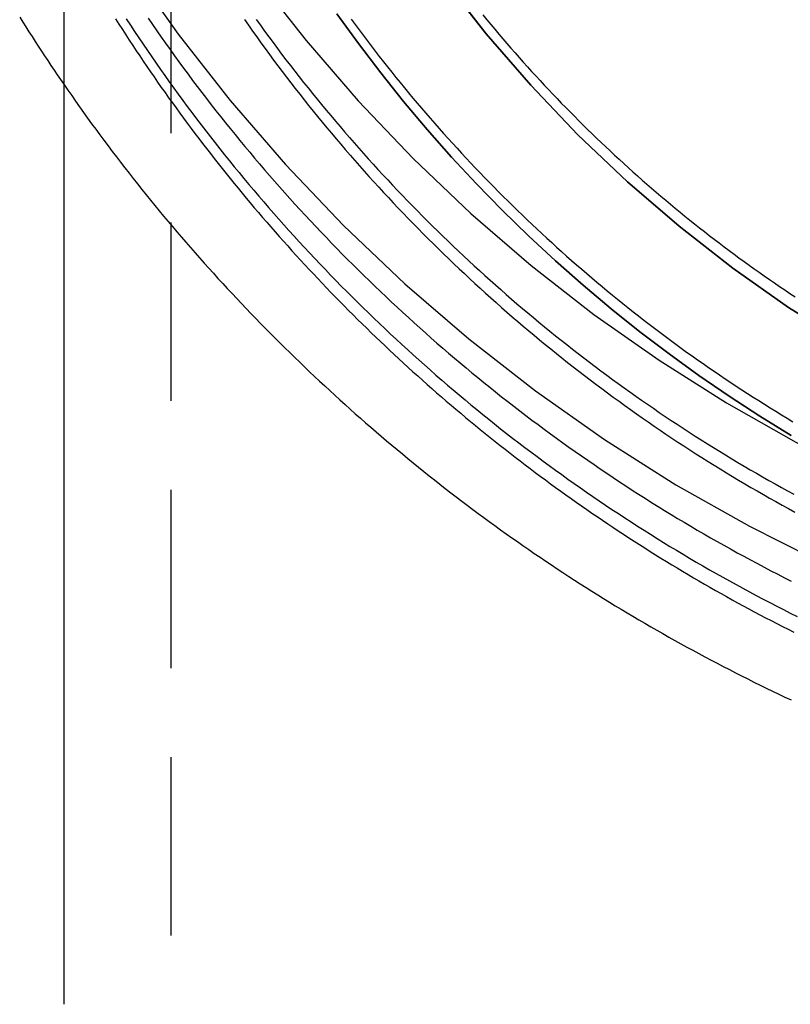
# Model space of a CAD drawing. Extents: x 42 to 211, y 49 to 244.
# Drawn here: x 164 to 174, y 191 to 205 of the extents above; entities that cross this region are included whole.
import ezdxf

# ---------------------------------------------------------------- set-up
doc = ezdxf.new("R2010")
doc.units = 0
doc.header["$LTSCALE"] = 10
doc.linetypes.add('VERDECKT', pattern=[0.375, 0.25, -0.125])
doc.layers.get('0').update_dxf_attribs({"linetype": 'CONTINUOUS'})
doc.layers.add('STEMPEL', color=3, linetype='CONTINUOUS')

# ---------------------------------------------------------------- blocks, each defined once
blk = doc.blocks.new('A$C19AB4578')
at = {"extrusion": (-2e-16, 1, -2e-16)}
blk.add_line((-172.44975, 26.07007), (-172.44975, 0.1057), dxfattribs=at)
at = {"color": 1, "linetype": 'VERDECKT', "extrusion": (-2e-16, 1, -2e-16)}
blk.add_line((-170.94975, 26.07007), (-170.94975, 0.1057), dxfattribs=at)
at = {"color": 1, "linetype": 'VERDECKT'}
for points in [[(-171.528, 14.6788, 0), (-170.845, 13.7111, 0), (-170.116, 12.778, 0), (-169.342, 11.8818, 0), (-168.525, 11.0246, 0), (-167.666, 10.2084, 0), (-166.769, 9.43534, 0), (-165.834, 8.70715, 0), (-164.865, 8.02562, 0), (-163.864, 7.3924, 0), (-162.833, 6.80901, 0), (-161.774, 6.27685, 0), (-160.691, 5.7972, 0), (-159.585, 5.37123, 0), (-158.459, 4.99996, 0), (-157.317, 4.68428, 0), (-156.161, 4.42495, 0), (-154.993, 4.2226, 0), (-153.817, 4.07771, 0), (-152.635, 3.99064, 0), (-151.45, 3.9616, 0), (-150.265, 3.99064, 0)], [(-169.739, 14.4992, 0), (-169.052, 13.6193, 0), (-168.322, 12.7742, 0), (-167.551, 11.9658, 0), (-166.742, 11.1962, 0), (-165.895, 10.4672, 0), (-165.014, 9.78057, 0), (-164.1, 9.13791, 0), (-163.156, 8.5408, 0), (-162.184, 7.99067, 0), (-161.185, 7.48886, 0), (-160.164, 7.03657, 0), (-159.121, 6.63489, 0), (-158.06, 6.28479, 0), (-156.983, 5.98711, 0), (-155.892, 5.74257, 0), (-154.791, 5.55176, 0), (-153.682, 5.41513, 0), (-152.567, 5.33303, 0), (-151.45, 5.30564, 0), (-150.332, 5.33303, 0)], [(-150.493, 6.62025, 0), (-151.45, 6.59679, 0), (-152.407, 6.62025, 0), (-153.361, 6.69056, 0), (-154.311, 6.80756, 0), (-155.254, 6.97097, 0), (-156.188, 7.18038, 0), (-157.11, 7.43531, 0), (-158.019, 7.73512, 0), (-158.912, 8.07911, 0), (-159.787, 8.46644, 0), (-160.642, 8.89617, 0), (-161.475, 9.36728, 0), (-162.283, 9.87863, 0), (-163.066, 10.429, 0), (-163.82, 11.017, 0), (-164.545, 11.6413, 0), (-165.238, 12.3004, 0), (-165.898, 12.9926, 0), (-166.523, 13.7164, 0), (-167.112, 14.4699, 0)], [(-167.112, 14.4699, 0), (-166.523, 13.7164, 0), (-165.898, 12.9926, 0), (-165.238, 12.3004, 0), (-164.545, 11.6413, 0), (-163.82, 11.017, 0), (-163.066, 10.429, 0), (-162.283, 9.87863, 0), (-161.475, 9.36728, 0), (-160.642, 8.89617, 0), (-159.787, 8.46644, 0), (-158.912, 8.07911, 0), (-158.019, 7.73512, 0), (-157.11, 7.43531, 0), (-156.188, 7.18038, 0), (-155.254, 6.97097, 0), (-154.311, 6.80756, 0), (-153.361, 6.69056, 0), (-152.407, 6.62025, 0), (-151.45, 6.59679, 0), (-150.493, 6.62025, 0)], [(-168.619, 13.9947, 0), (-168.317, 13.5775, 0), (-168.005, 13.1679, 0), (-167.683, 12.7661, 0), (-167.351, 12.3722, 0), (-167.01, 11.9867, 0), (-166.659, 11.6096, 0), (-166.299, 11.2412, 0), (-165.93, 10.8817, 0), (-165.552, 10.5314, 0), (-165.166, 10.1905, 0), (-164.772, 9.8591, 0), (-164.37, 9.53748, 0), (-163.959, 9.22583, 0), (-163.542, 8.92432, 0), (-163.117, 8.63314, 0), (-162.685, 8.35246, 0), (-162.246, 8.08245, 0)], [(-162.246, 8.08245, 0), (-162.685, 8.35246, 0), (-163.117, 8.63314, 0), (-163.542, 8.92432, 0), (-163.959, 9.22583, 0), (-164.37, 9.53748, 0), (-164.772, 9.8591, 0), (-165.166, 10.1905, 0), (-165.552, 10.5314, 0), (-165.93, 10.8817, 0), (-166.299, 11.2412, 0), (-166.659, 11.6096, 0), (-167.01, 11.9867, 0), (-167.351, 12.3722, 0), (-167.683, 12.7661, 0), (-168.005, 13.1679, 0), (-168.317, 13.5775, 0), (-168.619, 13.9947, 0)]]:
    blk.add_polyline3d(points, dxfattribs=at)
blk.add_polyline3d([(-173.068, 13.9471, 0), (-173.025, 13.879, 0), (-172.982, 13.8111, 0), (-172.939, 13.7432, 0), (-172.895, 13.6755, 0), (-172.852, 13.608, 0), (-172.808, 13.5406, 0), (-172.764, 13.4733, 0), (-172.72, 13.4062, 0), (-172.675, 13.3392, 0), (-172.631, 13.2723, 0), (-172.586, 13.2056, 0), (-172.541, 13.1391, 0), (-172.495, 13.0726, 0), (-172.45, 13.0064, 0)])
at = {"color": 1}
for points in [[(-171.267, 13.9338, 0), (-171.206, 13.8454, 0), (-171.145, 13.7572, 0), (-171.084, 13.6693, 0), (-171.022, 13.5817, 0), (-170.959, 13.4944, 0), (-170.897, 13.4073, 0), (-170.834, 13.3205, 0), (-170.77, 13.234, 0), (-170.706, 13.1478, 0), (-170.642, 13.0619, 0), (-170.578, 12.9763, 0), (-170.513, 12.891, 0), (-170.447, 12.806, 0), (-170.381, 12.7212, 0), (-170.315, 12.6368, 0), (-170.249, 12.5527, 0), (-170.182, 12.4688, 0), (-170.115, 12.3853, 0), (-170.047, 12.302, 0), (-169.979, 12.2191, 0), (-169.911, 12.1365, 0), (-169.842, 12.0542, 0), (-169.773, 11.9722, 0), (-169.703, 11.8905, 0), (-169.633, 11.8091, 0), (-169.563, 11.728, 0), (-169.493, 11.6473, 0), (-169.422, 11.5668, 0), (-169.35, 11.4867, 0), (-169.279, 11.4069, 0), (-169.207, 11.3274, 0), (-169.134, 11.2483, 0), (-169.062, 11.1694, 0), (-168.989, 11.0909, 0), (-168.915, 11.0127, 0), (-168.841, 10.9349, 0), (-168.767, 10.8574, 0), (-168.693, 10.7802, 0), (-168.618, 10.7033, 0), (-168.543, 10.6268, 0), (-168.468, 10.5506, 0), (-168.392, 10.4747, 0), (-168.316, 10.3992, 0), (-168.239, 10.324, 0), (-168.162, 10.2492, 0), (-168.085, 10.1747, 0), (-168.008, 10.1006, 0), (-167.93, 10.0268, 0), (-167.852, 9.95332, 0), (-167.773, 9.88021, 0), (-167.695, 9.80746, 0), (-167.616, 9.73506, 0), (-167.536, 9.66301, 0), (-167.456, 9.59132, 0), (-167.376, 9.51998, 0), (-167.296, 9.44901, 0), (-167.215, 9.37839, 0), (-167.134, 9.30813, 0), (-167.053, 9.23823, 0), (-166.971, 9.1687, 0), (-166.89, 9.09953, 0), (-166.807, 9.03073, 0), (-166.725, 8.9623, 0), (-166.642, 8.89424, 0), (-166.559, 8.82655, 0), (-166.475, 8.75923, 0), (-166.392, 8.69228, 0), (-166.308, 8.62571, 0), (-166.223, 8.55952, 0), (-166.139, 8.49371, 0), (-166.054, 8.42827, 0), (-165.968, 8.36322, 0), (-165.883, 8.29855, 0), (-165.797, 8.23427, 0), (-165.711, 8.17037, 0), (-165.625, 8.10686, 0), (-165.538, 8.04374, 0), (-165.451, 7.981, 0), (-165.364, 7.91866, 0), (-165.276, 7.85672, 0), (-165.189, 7.79516, 0), (-165.101, 7.73401, 0), (-165.012, 7.67325, 0), (-164.924, 7.61289, 0), (-164.835, 7.55293, 0), (-164.746, 7.49337, 0), (-164.656, 7.43421, 0), (-164.567, 7.37546, 0), (-164.477, 7.3171, 0), (-164.387, 7.25915, 0), (-164.296, 7.20161, 0), (-164.205, 7.14447, 0), (-164.114, 7.08774, 0), (-164.023, 7.03141, 0), (-163.932, 6.9755, 0), (-163.84, 6.91999, 0), (-163.748, 6.8649, 0), (-163.656, 6.81021, 0), (-163.564, 6.75594, 0), (-163.471, 6.70208, 0), (-163.378, 6.64863, 0), (-163.285, 6.5956, 0), (-163.191, 6.54299, 0), (-163.098, 6.49079, 0), (-163.004, 6.43901, 0), (-162.91, 6.38765, 0), (-162.816, 6.33671, 0), (-162.721, 6.28619, 0), (-162.626, 6.23609, 0), (-162.531, 6.18641, 0), (-162.436, 6.13715, 0), (-162.341, 6.08832, 0), (-162.245, 6.03992, 0)], [(-171.574, 13.926, 0), (-171.516, 13.8364, 0), (-171.457, 13.747, 0), (-171.397, 13.6579, 0), (-171.337, 13.5691, 0), (-171.277, 13.4805, 0), (-171.217, 13.3922, 0), (-171.156, 13.3042, 0), (-171.094, 13.2165, 0), (-171.032, 13.129, 0), (-170.97, 13.0418, 0), (-170.908, 12.9549, 0), (-170.845, 12.8683, 0), (-170.781, 12.7819, 0), (-170.718, 12.6958, 0), (-170.654, 12.6101, 0), (-170.589, 12.5246, 0), (-170.524, 12.4394, 0), (-170.459, 12.3545, 0), (-170.393, 12.2698, 0), (-170.327, 12.1855, 0), (-170.261, 12.1015, 0), (-170.194, 12.0178, 0), (-170.127, 11.9343, 0), (-170.059, 11.8512, 0), (-169.991, 11.7684, 0), (-169.923, 11.6859, 0), (-169.854, 11.6037, 0), (-169.785, 11.5218, 0), (-169.716, 11.4402, 0), (-169.646, 11.3589, 0), (-169.576, 11.2779, 0), (-169.505, 11.1972, 0), (-169.435, 11.1169, 0), (-169.363, 11.0368, 0), (-169.292, 10.9571, 0), (-169.22, 10.8777, 0), (-169.148, 10.7986, 0), (-169.075, 10.7199, 0), (-169.002, 10.6415, 0), (-168.929, 10.5634, 0), (-168.855, 10.4856, 0), (-168.781, 10.4081, 0), (-168.707, 10.331, 0), (-168.632, 10.2542, 0), (-168.557, 10.1777, 0), (-168.481, 10.1016, 0), (-168.406, 10.0258, 0), (-168.33, 9.95037, 0), (-168.253, 9.87525, 0), (-168.177, 9.80047, 0), (-168.099, 9.72604, 0), (-168.022, 9.65194, 0), (-167.944, 9.5782, 0), (-167.866, 9.50479, 0), (-167.788, 9.43174, 0), (-167.709, 9.35903, 0), (-167.63, 9.28667, 0), (-167.551, 9.21467, 0), (-167.471, 9.14301, 0), (-167.391, 9.07172, 0), (-167.311, 9.00077, 0), (-167.23, 8.93019, 0), (-167.149, 8.85996, 0), (-167.068, 8.7901, 0), (-166.986, 8.7206, 0), (-166.904, 8.65146, 0), (-166.822, 8.58268, 0), (-166.74, 8.51428, 0), (-166.657, 8.44624, 0), (-166.574, 8.37857, 0), (-166.49, 8.31127, 0), (-166.407, 8.24434, 0), (-166.323, 8.17779, 0), (-166.238, 8.11162, 0), (-166.154, 8.04582, 0), (-166.069, 7.98039, 0), (-165.984, 7.91535, 0), (-165.898, 7.85069, 0), (-165.812, 7.78642, 0), (-165.726, 7.72252, 0), (-165.64, 7.65902, 0), (-165.553, 7.5959, 0), (-165.466, 7.53317, 0), (-165.379, 7.47083, 0), (-165.292, 7.40888, 0), (-165.204, 7.34733, 0), (-165.116, 7.28617, 0), (-165.027, 7.2254, 0), (-164.939, 7.16504, 0), (-164.85, 7.10507, 0), (-164.761, 7.0455, 0), (-164.671, 6.98633, 0), (-164.582, 6.92757, 0), (-164.492, 6.8692, 0), (-164.402, 6.81124, 0), (-164.311, 6.75368, 0), (-164.22, 6.69653, 0), (-164.129, 6.63978, 0), (-164.038, 6.58344, 0), (-163.947, 6.52751, 0), (-163.855, 6.47199, 0), (-163.763, 6.41687, 0), (-163.671, 6.36217, 0), (-163.578, 6.30787, 0), (-163.486, 6.25399, 0), (-163.393, 6.20052, 0), (-163.3, 6.14747, 0), (-163.206, 6.09483, 0), (-163.112, 6.04261, 0), (-163.019, 5.99081, 0), (-162.924, 5.93942, 0), (-162.83, 5.88845, 0), (-162.736, 5.8379, 0), (-162.641, 5.78778, 0), (-162.546, 5.73807, 0), (-162.45, 5.68879, 0), (-162.355, 5.63993, 0), (-162.259, 5.59149, 0), (-162.163, 5.54348, 0)], [(-169.751, 13.9156, 0), (-169.692, 13.8341, 0), (-169.633, 13.7529, 0), (-169.574, 13.6719, 0), (-169.514, 13.5913, 0), (-169.454, 13.5109, 0), (-169.394, 13.4307, 0), (-169.333, 13.3509, 0), (-169.272, 13.2713, 0), (-169.21, 13.1919, 0), (-169.148, 13.1129, 0), (-169.086, 13.0341, 0), (-169.023, 12.9556, 0), (-168.96, 12.8774, 0), (-168.897, 12.7995, 0), (-168.833, 12.7219, 0), (-168.769, 12.6445, 0), (-168.705, 12.5675, 0), (-168.64, 12.4907, 0), (-168.575, 12.4142, 0), (-168.51, 12.338, 0), (-168.444, 12.2621, 0), (-168.378, 12.1865, 0), (-168.312, 12.1111, 0), (-168.245, 12.0361, 0), (-168.178, 11.9614, 0), (-168.11, 11.887, 0), (-168.043, 11.8128, 0), (-167.974, 11.739, 0), (-167.906, 11.6655, 0), (-167.837, 11.5923, 0), (-167.768, 11.5193, 0), (-167.699, 11.4467, 0), (-167.629, 11.3744, 0), (-167.559, 11.3025, 0), (-167.489, 11.2308, 0), (-167.418, 11.1594, 0), (-167.347, 11.0884, 0), (-167.276, 11.0176, 0), (-167.204, 10.9472, 0), (-167.132, 10.8771, 0), (-167.06, 10.8073, 0), (-166.987, 10.7379, 0), (-166.914, 10.6687, 0), (-166.841, 10.5999, 0), (-166.768, 10.5314, 0), (-166.694, 10.4633, 0), (-166.62, 10.3954, 0), (-166.545, 10.3279, 0), (-166.471, 10.2608, 0), (-166.396, 10.1939, 0), (-166.32, 10.1274, 0), (-166.245, 10.0613, 0), (-166.169, 9.99543, 0), (-166.093, 9.92993, 0), (-166.016, 9.86478, 0), (-165.94, 9.79996, 0), (-165.862, 9.73549, 0), (-165.785, 9.67136, 0), (-165.707, 9.60757, 0), (-165.63, 9.54413, 0), (-165.551, 9.48104, 0), (-165.473, 9.4183, 0), (-165.394, 9.35591, 0), (-165.315, 9.29387, 0), (-165.236, 9.23218, 0), (-165.156, 9.17085, 0), (-165.076, 9.10988, 0), (-164.996, 9.04926, 0), (-164.916, 8.989, 0), (-164.835, 8.9291, 0), (-164.754, 8.86957, 0), (-164.673, 8.81039, 0), (-164.591, 8.75158, 0), (-164.51, 8.69314, 0), (-164.428, 8.63506, 0), (-164.345, 8.57735, 0), (-164.263, 8.52002, 0), (-164.18, 8.46305, 0), (-164.097, 8.40646, 0), (-164.014, 8.35024, 0), (-163.93, 8.29439, 0), (-163.846, 8.23892, 0), (-163.762, 8.18383, 0), (-163.678, 8.12911, 0), (-163.593, 8.07477, 0), (-163.508, 8.02081, 0), (-163.423, 7.96723, 0), (-163.338, 7.91402, 0), (-163.253, 7.8612, 0), (-163.167, 7.80876, 0), (-163.081, 7.75671, 0), (-162.995, 7.70504, 0), (-162.908, 7.65375, 0), (-162.821, 7.60285, 0), (-162.735, 7.55234, 0), (-162.647, 7.50221, 0), (-162.56, 7.45247, 0), (-162.472, 7.40312, 0), (-162.385, 7.35416, 0), (-162.297, 7.30559, 0), (-162.208, 7.25741, 0)], [(-169.917, 13.9167, 0), (-169.86, 13.8343, 0), (-169.802, 13.7522, 0), (-169.743, 13.6704, 0), (-169.685, 13.5888, 0), (-169.626, 13.5075, 0), (-169.566, 13.4265, 0), (-169.506, 13.3457, 0), (-169.446, 13.2652, 0), (-169.386, 13.185, 0), (-169.325, 13.105, 0), (-169.264, 13.0254, 0), (-169.202, 12.946, 0), (-169.14, 12.8668, 0), (-169.078, 12.788, 0), (-169.015, 12.7094, 0), (-168.952, 12.6311, 0), (-168.889, 12.5531, 0), (-168.825, 12.4754, 0), (-168.761, 12.398, 0), (-168.696, 12.3209, 0), (-168.631, 12.244, 0), (-168.566, 12.1674, 0), (-168.501, 12.0912, 0), (-168.435, 12.0152, 0), (-168.369, 11.9395, 0), (-168.303, 11.8641, 0), (-168.236, 11.7891, 0), (-168.169, 11.7143, 0), (-168.101, 11.6398, 0), (-168.033, 11.5656, 0), (-167.965, 11.4917, 0), (-167.897, 11.4181, 0), (-167.828, 11.3449, 0), (-167.759, 11.2719, 0), (-167.689, 11.1992, 0), (-167.62, 11.1269, 0), (-167.549, 11.0548, 0), (-167.479, 10.9831, 0), (-167.408, 10.9117, 0), (-167.337, 10.8406, 0), (-167.266, 10.7698, 0), (-167.194, 10.6994, 0), (-167.122, 10.6292, 0), (-167.05, 10.5594, 0), (-166.977, 10.4899, 0), (-166.904, 10.4208, 0), (-166.831, 10.3519, 0), (-166.758, 10.2834, 0), (-166.684, 10.2152, 0), (-166.61, 10.1473, 0), (-166.535, 10.0798, 0), (-166.461, 10.0126, 0), (-166.386, 9.94574, 0), (-166.31, 9.87921, 0), (-166.235, 9.81301, 0), (-166.159, 9.74715, 0), (-166.082, 9.68164, 0), (-166.006, 9.61646, 0), (-165.929, 9.55162, 0), (-165.852, 9.48713, 0), (-165.775, 9.42298, 0), (-165.697, 9.35918, 0), (-165.619, 9.29573, 0), (-165.541, 9.23262, 0), (-165.462, 9.16987, 0), (-165.384, 9.10746, 0), (-165.305, 9.04541, 0), (-165.225, 8.98372, 0), (-165.146, 8.92238, 0), (-165.066, 8.86139, 0), (-164.986, 8.80077, 0), (-164.905, 8.7405, 0), (-164.824, 8.6806, 0), (-164.744, 8.62106, 0), (-164.662, 8.56188, 0), (-164.581, 8.50307, 0), (-164.499, 8.44463, 0), (-164.417, 8.38655, 0), (-164.335, 8.32885, 0), (-164.252, 8.27151, 0), (-164.169, 8.21455, 0), (-164.086, 8.15796, 0), (-164.003, 8.10175, 0), (-163.919, 8.04591, 0), (-163.836, 7.99044, 0), (-163.752, 7.93536, 0), (-163.667, 7.88065, 0), (-163.583, 7.82631, 0), (-163.498, 7.77236, 0), (-163.413, 7.71879, 0), (-163.328, 7.6656, 0), (-163.242, 7.61279, 0), (-163.156, 7.56036, 0), (-163.07, 7.50832, 0), (-162.984, 7.45666, 0), (-162.898, 7.40539, 0), (-162.811, 7.3545, 0), (-162.724, 7.304, 0), (-162.637, 7.25389, 0), (-162.55, 7.20416, 0), (-162.462, 7.15483, 0), (-162.374, 7.10589, 0), (-162.286, 7.05734, 0), (-162.198, 7.00918, 0)], [(-168.419, 13.9214, 0), (-168.364, 13.8458, 0), (-168.308, 13.7705, 0), (-168.252, 13.6954, 0), (-168.196, 13.6206, 0), (-168.139, 13.546, 0), (-168.082, 13.4717, 0), (-168.024, 13.3977, 0), (-167.966, 13.3239, 0), (-167.908, 13.2503, 0), (-167.85, 13.1771, 0), (-167.791, 13.1041, 0), (-167.732, 13.0313, 0), (-167.672, 12.9588, 0), (-167.613, 12.8866, 0), (-167.553, 12.8147, 0), (-167.492, 12.743, 0), (-167.431, 12.6716, 0), (-167.37, 12.6004, 0), (-167.309, 12.5296, 0), (-167.247, 12.459, 0), (-167.185, 12.3887, 0), (-167.123, 12.3186, 0), (-167.06, 12.2489, 0), (-166.997, 12.1794, 0), (-166.934, 12.1102, 0), (-166.871, 12.0413, 0), (-166.807, 11.9726, 0), (-166.743, 11.9043, 0), (-166.678, 11.8362, 0), (-166.613, 11.7684, 0), (-166.548, 11.701, 0), (-166.483, 11.6338, 0), (-166.417, 11.5668, 0), (-166.351, 11.5002, 0), (-166.285, 11.4339, 0), (-166.218, 11.3679, 0), (-166.151, 11.3021, 0), (-166.084, 11.2367, 0), (-166.017, 11.1716, 0), (-165.949, 11.1067, 0), (-165.881, 11.0422, 0), (-165.813, 10.978, 0), (-165.744, 10.914, 0), (-165.675, 10.8504, 0), (-165.606, 10.7871, 0), (-165.537, 10.7241, 0), (-165.467, 10.6614, 0), (-165.397, 10.599, 0), (-165.327, 10.5369, 0), (-165.256, 10.4752, 0), (-165.185, 10.4137, 0), (-165.114, 10.3526, 0), (-165.043, 10.2918, 0), (-164.971, 10.2313, 0), (-164.899, 10.1711, 0), (-164.827, 10.1112, 0), (-164.755, 10.0517, 0), (-164.682, 9.99246, 0), (-164.609, 9.93358, 0), (-164.536, 9.87501, 0), (-164.462, 9.81678, 0), (-164.388, 9.75887, 0), (-164.314, 9.7013, 0), (-164.24, 9.64405, 0), (-164.165, 9.58714, 0), (-164.091, 9.53056, 0), (-164.015, 9.47432, 0), (-163.94, 9.41841, 0), (-163.865, 9.36284, 0), (-163.789, 9.30761, 0), (-163.713, 9.25272, 0), (-163.636, 9.19818, 0), (-163.56, 9.14397, 0), (-163.483, 9.09011, 0), (-163.406, 9.0366, 0), (-163.329, 8.98343, 0), (-163.251, 8.93061, 0), (-163.173, 8.87814, 0), (-163.095, 8.82602, 0), (-163.017, 8.77425, 0), (-162.939, 8.72283, 0), (-162.86, 8.67176, 0), (-162.781, 8.62105, 0), (-162.702, 8.57068, 0), (-162.623, 8.52068, 0), (-162.543, 8.47102, 0), (-162.463, 8.42173, 0), (-162.383, 8.37279, 0), (-162.303, 8.32421, 0), (-162.222, 8.27598, 0)], [(-166.57, 13.9796, 0), (-166.514, 13.9123, 0), (-166.459, 13.8453, 0), (-166.403, 13.7785, 0), (-166.347, 13.7119, 0), (-166.291, 13.6456, 0), (-166.234, 13.5796, 0), (-166.177, 13.5138, 0), (-166.12, 13.4482, 0), (-166.062, 13.3829, 0), (-166.004, 13.3179, 0), (-165.946, 13.2531, 0), (-165.888, 13.1886, 0), (-165.829, 13.1244, 0), (-165.77, 13.0604, 0), (-165.711, 12.9967, 0), (-165.651, 12.9332, 0), (-165.591, 12.87, 0), (-165.531, 12.8071, 0), (-165.471, 12.7444, 0), (-165.41, 12.682, 0), (-165.349, 12.6199, 0), (-165.288, 12.558, 0), (-165.226, 12.4964, 0), (-165.164, 12.4351, 0), (-165.102, 12.3741, 0), (-165.04, 12.3133, 0), (-164.977, 12.2529, 0), (-164.914, 12.1927, 0), (-164.851, 12.1327, 0), (-164.788, 12.0731, 0), (-164.724, 12.0137, 0), (-164.66, 11.9547, 0), (-164.596, 11.8959, 0), (-164.531, 11.8374, 0), (-164.467, 11.7791, 0), (-164.402, 11.7212, 0), (-164.336, 11.6636, 0), (-164.271, 11.6062, 0), (-164.205, 11.5492, 0), (-164.139, 11.4924, 0), (-164.073, 11.4359, 0), (-164.006, 11.3798, 0), (-163.939, 11.3239, 0), (-163.872, 11.2683, 0), (-163.805, 11.213, 0), (-163.738, 11.158, 0), (-163.67, 11.1033, 0), (-163.602, 11.049, 0), (-163.534, 10.9949, 0), (-163.465, 10.9411, 0), (-163.396, 10.8877, 0), (-163.327, 10.8345, 0), (-163.258, 10.7817, 0), (-163.189, 10.7291, 0), (-163.119, 10.6769, 0), (-163.049, 10.625, 0), (-162.979, 10.5734, 0), (-162.908, 10.5221, 0), (-162.838, 10.4711, 0), (-162.767, 10.4205, 0), (-162.696, 10.3702, 0), (-162.625, 10.3201, 0), (-162.553, 10.2704, 0), (-162.481, 10.2211, 0), (-162.409, 10.172, 0), (-162.337, 10.1233, 0), (-162.265, 10.0749, 0), (-162.192, 10.0268, 0)], [(-171.724, 13.9251, 0), (-171.676, 13.8501, 0), (-171.628, 13.7752, 0), (-171.58, 13.7006, 0), (-171.531, 13.6261, 0), (-171.482, 13.5518, 0), (-171.433, 13.4776, 0), (-171.384, 13.4037, 0), (-171.334, 13.33, 0), (-171.284, 13.2564, 0), (-171.234, 13.183, 0), (-171.183, 13.1098, 0), (-171.133, 13.0368, 0), (-171.082, 12.964, 0), (-171.03, 12.8913, 0), (-170.979, 12.8189, 0), (-170.927, 12.7467, 0), (-170.875, 12.6746, 0), (-170.822, 12.6027, 0), (-170.77, 12.5311, 0), (-170.717, 12.4596, 0), (-170.664, 12.3883, 0), (-170.61, 12.3173, 0), (-170.556, 12.2464, 0), (-170.502, 12.1757, 0), (-170.448, 12.1052, 0), (-170.394, 12.035, 0), (-170.339, 11.9649, 0), (-170.284, 11.8951, 0), (-170.229, 11.8254, 0), (-170.173, 11.756, 0), (-170.117, 11.6867, 0), (-170.061, 11.6177, 0), (-170.005, 11.5489, 0), (-169.948, 11.4803, 0), (-169.891, 11.4119, 0), (-169.834, 11.3437, 0), (-169.777, 11.2757, 0), (-169.719, 11.2079, 0), (-169.662, 11.1404, 0), (-169.604, 11.073, 0), (-169.545, 11.0059, 0), (-169.487, 10.939, 0), (-169.428, 10.8723, 0), (-169.369, 10.8059, 0), (-169.309, 10.7396, 0), (-169.25, 10.6736, 0), (-169.19, 10.6078, 0), (-169.13, 10.5422, 0), (-169.07, 10.4768, 0), (-169.009, 10.4117, 0), (-168.948, 10.3468, 0), (-168.887, 10.2821, 0), (-168.826, 10.2176, 0), (-168.765, 10.1534, 0), (-168.703, 10.0894, 0), (-168.641, 10.0256, 0), (-168.579, 9.96206, 0), (-168.516, 9.89873, 0), (-168.454, 9.83564, 0), (-168.391, 9.77278, 0), (-168.328, 9.71016, 0), (-168.264, 9.64777, 0), (-168.201, 9.58561, 0), (-168.137, 9.52368, 0), (-168.073, 9.462, 0), (-168.008, 9.40055, 0), (-167.944, 9.33933, 0), (-167.879, 9.27836, 0), (-167.814, 9.21762, 0), (-167.749, 9.15713, 0), (-167.684, 9.09688, 0), (-167.618, 9.03687, 0), (-167.552, 8.9771, 0), (-167.486, 8.91757, 0), (-167.42, 8.85829, 0), (-167.353, 8.79926, 0), (-167.287, 8.74047, 0), (-167.22, 8.68193, 0), (-167.153, 8.62363, 0), (-167.085, 8.56559, 0), (-167.018, 8.50779, 0), (-166.95, 8.45025, 0), (-166.882, 8.39295, 0), (-166.814, 8.33591, 0), (-166.745, 8.27912, 0), (-166.677, 8.22259, 0), (-166.608, 8.16631, 0), (-166.539, 8.11028, 0), (-166.469, 8.05451, 0), (-166.4, 7.999, 0), (-166.33, 7.94375, 0), (-166.26, 7.88876, 0), (-166.19, 7.83402, 0), (-166.12, 7.77955, 0), (-166.05, 7.72533, 0), (-165.979, 7.67138, 0), (-165.908, 7.6177, 0), (-165.837, 7.56427, 0), (-165.766, 7.51112, 0), (-165.694, 7.45822, 0), (-165.623, 7.4056, 0), (-165.551, 7.35324, 0), (-165.479, 7.30115, 0), (-165.406, 7.24932, 0), (-165.334, 7.19777, 0), (-165.261, 7.14649, 0), (-165.188, 7.09548, 0), (-165.115, 7.04474, 0), (-165.042, 6.99428, 0), (-164.969, 6.94409, 0), (-164.895, 6.89417, 0), (-164.821, 6.84453, 0), (-164.747, 6.79517, 0), (-164.673, 6.74608, 0), (-164.599, 6.69726, 0), (-164.525, 6.64873, 0), (-164.45, 6.60047, 0), (-164.375, 6.55249, 0), (-164.3, 6.50478, 0), (-164.225, 6.45736, 0), (-164.149, 6.41022, 0), (-164.074, 6.36335, 0), (-163.998, 6.31677, 0), (-163.922, 6.27046, 0), (-163.846, 6.22444, 0), (-163.77, 6.1787, 0), (-163.693, 6.13325, 0), (-163.617, 6.08808, 0), (-163.54, 6.04319, 0), (-163.463, 5.99858, 0), (-163.386, 5.95426, 0), (-163.309, 5.91023, 0), (-163.231, 5.86648, 0), (-163.154, 5.82301, 0), (-163.076, 5.77984, 0), (-162.998, 5.73695, 0), (-162.92, 5.69435, 0), (-162.842, 5.65204, 0), (-162.764, 5.61001, 0), (-162.685, 5.56828, 0), (-162.606, 5.52684, 0), (-162.528, 5.48568, 0), (-162.449, 5.44482, 0), (-162.37, 5.40425, 0), (-162.29, 5.36397, 0), (-162.211, 5.32399, 0)], [(-172.45, 13.0064, 0), (-172.395, 12.9269, 0), (-172.339, 12.8476, 0), (-172.284, 12.7686, 0), (-172.228, 12.6897, 0), (-172.172, 12.6111, 0), (-172.115, 12.5327, 0), (-172.059, 12.4545, 0), (-172.002, 12.3765, 0), (-171.944, 12.2987, 0), (-171.887, 12.2212, 0), (-171.829, 12.1439, 0), (-171.77, 12.0668, 0), (-171.712, 11.9899, 0), (-171.653, 11.9132, 0), (-171.594, 11.8368, 0), (-171.534, 11.7606, 0), (-171.475, 11.6846, 0), (-171.415, 11.6089, 0), (-171.354, 11.5333, 0), (-171.294, 11.4581, 0), (-171.233, 11.383, 0), (-171.172, 11.3082, 0), (-171.11, 11.2336, 0), (-171.049, 11.1592, 0), (-170.987, 11.0851, 0), (-170.925, 11.0112, 0), (-170.862, 10.9376, 0), (-170.799, 10.8642, 0), (-170.736, 10.791, 0), (-170.673, 10.7181, 0), (-170.609, 10.6454, 0), (-170.545, 10.5729, 0), (-170.481, 10.5007, 0), (-170.416, 10.4288, 0), (-170.352, 10.3571, 0), (-170.287, 10.2856, 0), (-170.221, 10.2144, 0), (-170.156, 10.1434, 0), (-170.09, 10.0727, 0), (-170.024, 10.0022, 0), (-169.958, 9.93196, 0), (-169.891, 9.86198, 0), (-169.824, 9.79226, 0), (-169.757, 9.72279, 0), (-169.69, 9.65357, 0), (-169.622, 9.58461, 0), (-169.554, 9.51591, 0), (-169.486, 9.44746, 0), (-169.417, 9.37927, 0), (-169.349, 9.31134, 0), (-169.28, 9.24367, 0), (-169.211, 9.17627, 0), (-169.141, 9.10912, 0), (-169.071, 9.04224, 0), (-169.001, 8.97562, 0), (-168.931, 8.90926, 0), (-168.861, 8.84318, 0), (-168.79, 8.77735, 0), (-168.719, 8.7118, 0), (-168.648, 8.64651, 0), (-168.577, 8.5815, 0), (-168.505, 8.51675, 0), (-168.433, 8.45228, 0), (-168.361, 8.38808, 0), (-168.288, 8.32415, 0), (-168.216, 8.2605, 0), (-168.143, 8.19712, 0), (-168.07, 8.13402, 0), (-167.996, 8.0712, 0), (-167.923, 8.00865, 0), (-167.849, 7.94639, 0), (-167.775, 7.8844, 0), (-167.7, 7.82269, 0), (-167.626, 7.76127, 0), (-167.551, 7.70013, 0), (-167.476, 7.63928, 0), (-167.401, 7.57871, 0), (-167.325, 7.51842, 0), (-167.25, 7.45842, 0), (-167.174, 7.39871, 0), (-167.098, 7.33929, 0), (-167.021, 7.28016, 0), (-166.945, 7.22132, 0), (-166.868, 7.16277, 0), (-166.791, 7.10451, 0), (-166.714, 7.04655, 0), (-166.636, 6.98888, 0), (-166.558, 6.93151, 0), (-166.481, 6.87444, 0), (-166.402, 6.81766, 0), (-166.324, 6.76118, 0), (-166.246, 6.705, 0), (-166.167, 6.64912, 0), (-166.088, 6.59354, 0), (-166.009, 6.53826, 0), (-165.929, 6.48329, 0), (-165.85, 6.42862, 0), (-165.77, 6.37425, 0), (-165.69, 6.32019, 0), (-165.609, 6.26643, 0), (-165.529, 6.21299, 0), (-165.448, 6.15984, 0), (-165.368, 6.10701, 0), (-165.287, 6.05448, 0), (-165.205, 6.00227, 0), (-165.124, 5.95036, 0), (-165.042, 5.89876, 0), (-164.96, 5.84747, 0), (-164.878, 5.79649, 0), (-164.796, 5.74583, 0), (-164.714, 5.69547, 0), (-164.631, 5.64543, 0), (-164.548, 5.59571, 0), (-164.466, 5.54629, 0), (-164.382, 5.49719, 0), (-164.299, 5.44841, 0), (-164.216, 5.39994, 0), (-164.132, 5.35179, 0), (-164.048, 5.30396, 0), (-163.964, 5.25644, 0), (-163.88, 5.20924, 0), (-163.795, 5.16236, 0), (-163.711, 5.1158, 0), (-163.626, 5.06956, 0), (-163.541, 5.02364, 0), (-163.456, 4.97804, 0), (-163.371, 4.93276, 0), (-163.285, 4.8878, 0), (-163.199, 4.84317, 0), (-163.114, 4.79886, 0), (-163.028, 4.75488, 0), (-162.942, 4.71121, 0), (-162.855, 4.66788, 0), (-162.769, 4.62487, 0), (-162.682, 4.58219, 0), (-162.596, 4.53983, 0), (-162.509, 4.4978, 0), (-162.422, 4.4561, 0), (-162.334, 4.41473, 0), (-162.247, 4.37369, 0)]]:
    blk.add_polyline3d(points, dxfattribs=at)

msp = doc.modelspace()

# ---------------------------------------------------------------- block references
at = {"layer": 'STEMPEL'}
msp.add_blockref('A$C19AB4578', (336.598, 190.669, -26.037), dxfattribs=at)

doc.saveas('drawing.dxf')
